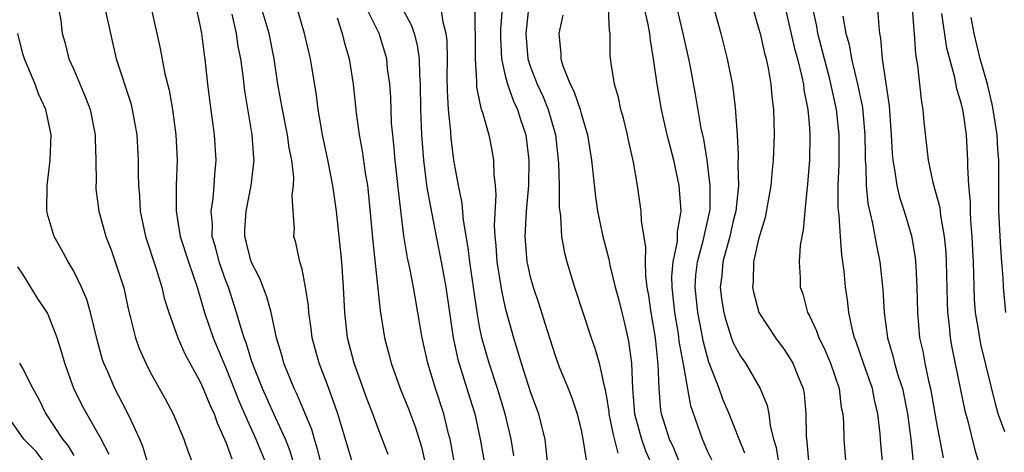
# Model space of a CAD drawing. Units: inches. Extents: x 2619000 to 2622000, y 1485000 to 1488000.
# Drawn here: x 2619751 to 2619828, y 1485636 to 1485670 of the extents above; entities that cross this region are included whole.
import ezdxf

# ---------------------------------------------------------------- set-up
doc = ezdxf.new("R2010")
doc.units = ezdxf.units.IN
doc.header["$MEASUREMENT"] = 0
doc.layers.add('LD26191485_2ft', color=186, linetype='Continuous')

msp = doc.modelspace()

# ---------------------------------------------------------------- linework, layer by layer
at = {"layer": 'LD26191485_2ft'}
for points, elevation in [([(2619791.053, 1485673), (2619790.646, 1485669), (2619790.662, 1485668.662), (2619790.809, 1485667), (2619791, 1485666.423), (2619791.543, 1485665), (2619792.002, 1485664.002), (2619792.417, 1485663), (2619792.98, 1485661), (2619793.229, 1485658.771), (2619793.274, 1485657), (2619793.279, 1485655.279), (2619793.369, 1485654.631), (2619793.46, 1485653), (2619793.691, 1485651.691), (2619793.866, 1485651), (2619794.475, 1485649), (2619795.801, 1485645), (2619796.117, 1485644.117), (2619796.42, 1485643), (2619796.812, 1485641.188), (2619796.898, 1485640.898), (2619797, 1485640.331), (2619797.178, 1485639.178), (2619797.194, 1485639), (2619797.499, 1485637.499), (2619797.904, 1485635.904)], 8862), ([(2619777, 1485635.058), (2619775.813, 1485639), (2619775.611, 1485639.611), (2619775, 1485641.29), (2619774.348, 1485643), (2619773.812, 1485645), (2619773.728, 1485645.728), (2619773.541, 1485647), (2619773.514, 1485647.513), (2619773.286, 1485649), (2619773, 1485650.411), (2619772.839, 1485651), (2619772.521, 1485652.521), (2619772.367, 1485653), (2619772.396, 1485653.604), (2619772.297, 1485655), (2619772.233, 1485656.233), (2619772.335, 1485657), (2619772.35, 1485657.65), (2619772.188, 1485659), (2619771.986, 1485659.985), (2619771.863, 1485661), (2619771.467, 1485663), (2619771.105, 1485665), (2619770.806, 1485667), (2619770.41, 1485669), (2619769.635, 1485671.635)], 8846), ([(2619805.356, 1485671.356), (2619806.029, 1485669), (2619806.528, 1485667), (2619806.936, 1485664.936), (2619807.162, 1485663.163), (2619807.306, 1485661), (2619807.398, 1485659.399), (2619807.365, 1485658.636), (2619807.403, 1485657), (2619807.203, 1485655), (2619807, 1485654.216), (2619806.723, 1485653), (2619806.179, 1485651), (2619806.086, 1485649.914), (2619805.968, 1485649), (2619806.084, 1485648.084), (2619806.254, 1485647), (2619806.402, 1485646.402), (2619806.887, 1485644.888), (2619807, 1485644.617), (2619807.569, 1485643.569), (2619807.961, 1485643), (2619809.111, 1485641), (2619809.675, 1485639.675), (2619809.803, 1485639), (2619809.906, 1485638.094), (2619810.183, 1485637), (2619810.369, 1485636.369), (2619810.58, 1485635)], 8872), ([(2619811, 1485671.368), (2619811.822, 1485667.822), (2619812.055, 1485667), (2619812.409, 1485665.59), (2619812.525, 1485665), (2619812.569, 1485664.568), (2619812.878, 1485663), (2619813, 1485661.563), (2619813.043, 1485661), (2619813.015, 1485659), (2619812.863, 1485657.137), (2619812.638, 1485655), (2619812.519, 1485653.481), (2619812.405, 1485653), (2619812.28, 1485652.28), (2619812.207, 1485651), (2619812.268, 1485649.732), (2619812.279, 1485649), (2619812.473, 1485648.473), (2619812.856, 1485647), (2619813, 1485646.738), (2619813.566, 1485645.566), (2619813.74, 1485645), (2619814.175, 1485644.175), (2619814.668, 1485643), (2619815.342, 1485641), (2619815.518, 1485639.518), (2619815.633, 1485639), (2619815.687, 1485638.313), (2619815.715, 1485637), (2619815.883, 1485635)], 8876), ([(2619753.805, 1485671), (2619753.977, 1485670.023), (2619754.102, 1485669), (2619754.308, 1485668.307), (2619754.629, 1485667), (2619755, 1485666.162), (2619755.94, 1485663.94), (2619756.286, 1485663), (2619756.695, 1485661), (2619756.689, 1485660.689), (2619756.75, 1485659), (2619756.759, 1485657.241), (2619756.736, 1485657), (2619756.752, 1485656.753), (2619756.991, 1485655), (2619757.539, 1485653), (2619757.946, 1485651.945), (2619758.279, 1485651), (2619758.942, 1485648.943), (2619759.296, 1485647.296), (2619759.516, 1485646.484), (2619759.877, 1485645), (2619760.171, 1485644.171), (2619760.674, 1485643), (2619761, 1485642.361), (2619762.2, 1485640.2), (2619762.835, 1485639), (2619763.693, 1485637), (2619764.025, 1485636.025), (2619764.412, 1485635)], 8836), ([(2619757.454, 1485671), (2619758.35, 1485667), (2619759.494, 1485663.494), (2619759.619, 1485663), (2619759.967, 1485661), (2619760.074, 1485659), (2619760.075, 1485657.925), (2619760.105, 1485657), (2619760.185, 1485656.185), (2619760.249, 1485655), (2619760.667, 1485653), (2619761.475, 1485650.525), (2619761.94, 1485649), (2619762.143, 1485648.143), (2619762.497, 1485647), (2619763.212, 1485645), (2619763.75, 1485643.75), (2619765, 1485641.472), (2619765.212, 1485641), (2619765.721, 1485639.721), (2619766.064, 1485639), (2619766.299, 1485638.299), (2619767, 1485636.776), (2619767.454, 1485635.454)], 8838), ([(2619761.12, 1485671), (2619761.817, 1485667.818), (2619762.192, 1485665.808), (2619762.524, 1485664.525), (2619762.792, 1485663), (2619763.064, 1485661), (2619763.152, 1485659), (2619763.079, 1485657), (2619763.074, 1485655), (2619763.405, 1485653), (2619764.041, 1485651), (2619764.723, 1485649), (2619765.309, 1485647), (2619765.985, 1485645), (2619766.832, 1485643), (2619767, 1485642.635), (2619768.031, 1485640.031), (2619768.475, 1485639), (2619769.37, 1485637), (2619770.192, 1485635)], 8840), ([(2619772.378, 1485635), (2619772.063, 1485636.063), (2619771.686, 1485637), (2619770.766, 1485639), (2619769.891, 1485641), (2619769.162, 1485642.838), (2619769, 1485643.307), (2619768.599, 1485644.599), (2619768.436, 1485645), (2619768.167, 1485645.833), (2619767.84, 1485647), (2619767.192, 1485649), (2619767, 1485649.495), (2619766.469, 1485651), (2619766.169, 1485652.169), (2619765.927, 1485653), (2619765.934, 1485653.934), (2619765.83, 1485655), (2619765.993, 1485655.993), (2619766.075, 1485657), (2619766.122, 1485657.878), (2619766.232, 1485659), (2619766.113, 1485661), (2619765.737, 1485663.737), (2619765.578, 1485665), (2619765.368, 1485667), (2619765.315, 1485667.315), (2619765.101, 1485669), (2619765, 1485669.536), (2619764.677, 1485671)], 8842), ([(2619779.794, 1485635.794), (2619779, 1485637.862), (2619778.584, 1485639), (2619778.137, 1485640.137), (2619777.103, 1485643), (2619776.592, 1485645), (2619776.365, 1485647), (2619776.272, 1485649), (2619776.135, 1485651), (2619775.707, 1485655), (2619775.433, 1485657), (2619775.031, 1485659.03), (2619774.611, 1485661), (2619774.391, 1485662.391), (2619774.267, 1485663), (2619774.132, 1485664.132), (2619773.662, 1485667), (2619773.206, 1485669), (2619772.605, 1485671)], 8848), ([(2619785.045, 1485635), (2619784.681, 1485637), (2619784.557, 1485637.443), (2619784.182, 1485639), (2619783.519, 1485641), (2619782.929, 1485643), (2619782.471, 1485645), (2619781.795, 1485649), (2619781.509, 1485650.491), (2619781.323, 1485651.323), (2619781.038, 1485653.038), (2619780.617, 1485656.617), (2619780.352, 1485659), (2619780.243, 1485660.242), (2619780.148, 1485661), (2619780.067, 1485661.933), (2619779.99, 1485663.99), (2619779.919, 1485665), (2619779.751, 1485666.249), (2619779.676, 1485667), (2619779.527, 1485667.527), (2619779.072, 1485669), (2619778.094, 1485671)], 8852), ([(2619780.883, 1485671), (2619781.63, 1485669.63), (2619781.83, 1485669), (2619782.08, 1485668.081), (2619782.228, 1485667), (2619782.254, 1485665.746), (2619782.315, 1485665), (2619782.341, 1485663), (2619782.418, 1485661), (2619782.576, 1485659), (2619782.849, 1485656.849), (2619783.23, 1485654.77), (2619783.573, 1485653), (2619783.983, 1485651), (2619784.348, 1485649), (2619784.616, 1485647), (2619784.906, 1485645), (2619785.287, 1485643.287), (2619786.243, 1485640.242), (2619786.615, 1485639), (2619787.042, 1485637), (2619787.489, 1485634.511)], 8854), ([(2619789.702, 1485635.702), (2619789.484, 1485637), (2619789.017, 1485639), (2619788.42, 1485641), (2619787.753, 1485643), (2619787.175, 1485645), (2619787, 1485645.886), (2619786.805, 1485647), (2619786.532, 1485649), (2619786.236, 1485651), (2619786.11, 1485652.111), (2619785.723, 1485654.277), (2619785.626, 1485655.626), (2619785.326, 1485657), (2619784.967, 1485659), (2619784.755, 1485660.755), (2619784.723, 1485661.277), (2619784.551, 1485663), (2619784.47, 1485664.47), (2619784.456, 1485665.544), (2619784.473, 1485667), (2619784.454, 1485668.454), (2619784.377, 1485669), (2619784.118, 1485669.882), (2619783.962, 1485671)], 8856), ([(2619786.633, 1485671), (2619786.618, 1485669.382), (2619786.658, 1485669), (2619786.662, 1485668.662), (2619786.638, 1485667), (2619786.75, 1485665.25), (2619786.761, 1485664.761), (2619787.103, 1485663.103), (2619787.227, 1485662.773), (2619787.725, 1485661), (2619787.933, 1485659.933), (2619788.095, 1485659), (2619788.118, 1485657.882), (2619788.224, 1485657), (2619788.282, 1485656.282), (2619788.138, 1485653.862), (2619788.193, 1485653), (2619788.278, 1485652.278), (2619788.366, 1485651), (2619788.73, 1485648.731), (2619789, 1485647.476), (2619789.091, 1485647.091), (2619789.664, 1485645), (2619789.991, 1485643.99), (2619790.274, 1485643), (2619791, 1485640.784), (2619791.65, 1485639), (2619791.844, 1485638.156), (2619792.135, 1485637), (2619792.234, 1485636.234), (2619792.35, 1485635)], 8858), ([(2619788.768, 1485671), (2619788.661, 1485669.338), (2619788.655, 1485668.655), (2619788.735, 1485667), (2619789, 1485665.803), (2619789.199, 1485665), (2619789.662, 1485663.662), (2619789.993, 1485663), (2619790.224, 1485662.224), (2619790.638, 1485661), (2619790.882, 1485659), (2619790.853, 1485657), (2619790.679, 1485655), (2619790.566, 1485653), (2619790.736, 1485651), (2619790.779, 1485650.779), (2619791, 1485649.818), (2619791.231, 1485649), (2619791.677, 1485647.677), (2619792.272, 1485645.728), (2619793, 1485643.451), (2619793.273, 1485642.727), (2619793.996, 1485641), (2619794.279, 1485640.279), (2619794.685, 1485639), (2619795, 1485637.723), (2619795.151, 1485637), (2619795.394, 1485635.394)], 8860), ([(2619802.85, 1485635), (2619802.304, 1485636.305), (2619801.975, 1485637), (2619801.348, 1485639), (2619801.296, 1485639.296), (2619801.154, 1485641), (2619801.088, 1485642.912), (2619800.862, 1485645), (2619800.524, 1485647), (2619800.343, 1485648.342), (2619800.224, 1485649), (2619800.1, 1485649.9), (2619800.068, 1485651), (2619800.112, 1485652.112), (2619799.764, 1485654.236), (2619799.751, 1485655), (2619799.461, 1485657), (2619799.145, 1485658.855), (2619798.716, 1485660.716), (2619798.664, 1485661), (2619798.334, 1485662.334), (2619798.146, 1485663), (2619797.952, 1485663.952), (2619797.627, 1485665), (2619797.377, 1485666.623), (2619797.297, 1485667.297), (2619797.285, 1485669), (2619797.235, 1485669.235), (2619797.161, 1485671)], 8866), ([(2619805.333, 1485635.333), (2619805, 1485636.025), (2619804.709, 1485636.709), (2619804.564, 1485637), (2619803.646, 1485639.646), (2619803.079, 1485642.921), (2619803.045, 1485643.045), (2619802.743, 1485644.743), (2619802.672, 1485645.328), (2619802.392, 1485647), (2619802.178, 1485649), (2619802.16, 1485649.84), (2619802.256, 1485651), (2619802.593, 1485652.592), (2619802.608, 1485653), (2619802.603, 1485653.397), (2619802.893, 1485655), (2619802.746, 1485657), (2619802.301, 1485659), (2619801.786, 1485661), (2619801.331, 1485663), (2619800.998, 1485665), (2619800.718, 1485667), (2619800.463, 1485668.463), (2619800.422, 1485669), (2619800.302, 1485669.698), (2619799.999, 1485671)], 8868), ([(2619807.921, 1485635.921), (2619807.464, 1485637), (2619806.683, 1485639), (2619806.176, 1485640.176), (2619805.889, 1485641), (2619805.081, 1485643.081), (2619804.651, 1485644.651), (2619804.505, 1485645.495), (2619804.202, 1485647), (2619803.991, 1485649), (2619804.061, 1485649.939), (2619804.18, 1485651), (2619804.639, 1485652.639), (2619804.717, 1485653), (2619804.749, 1485653.251), (2619805, 1485654.282), (2619805.157, 1485655), (2619805.17, 1485655.17), (2619805.19, 1485657), (2619804.944, 1485659), (2619804.672, 1485660.672), (2619804.48, 1485661.52), (2619804.048, 1485664.048), (2619803.618, 1485666.381), (2619803.498, 1485667), (2619803.062, 1485669), (2619802.578, 1485671)], 8870), ([(2619808.532, 1485671), (2619809, 1485669.422), (2619809.107, 1485669), (2619809.452, 1485667.452), (2619809.584, 1485667), (2619809.747, 1485666.253), (2619809.966, 1485665), (2619810.041, 1485664.042), (2619810.171, 1485663), (2619810.212, 1485661), (2619810.141, 1485659), (2619810.034, 1485657.966), (2619809.963, 1485657), (2619809.517, 1485654.483), (2619809, 1485652.781), (2619808.607, 1485651), (2619808.559, 1485649.441), (2619808.508, 1485649), (2619808.59, 1485648.59), (2619809.018, 1485647), (2619810.316, 1485645), (2619811, 1485644.088), (2619811.437, 1485643.437), (2619811.688, 1485643), (2619812.134, 1485641.867), (2619812.5, 1485641), (2619812.581, 1485640.581), (2619812.732, 1485639), (2619812.743, 1485637.257), (2619812.802, 1485636.802), (2619812.952, 1485635)], 8874), ([(2619818.79, 1485635), (2619818.636, 1485636.636), (2619818.578, 1485637.423), (2619818.401, 1485639), (2619818.127, 1485640.127), (2619817.963, 1485641), (2619817.261, 1485643), (2619816.69, 1485644.69), (2619816.564, 1485645), (2619816.397, 1485645.603), (2619816.104, 1485647), (2619815.998, 1485647.998), (2619815.847, 1485649), (2619815.739, 1485650.261), (2619815.646, 1485651), (2619815.547, 1485651.547), (2619815.444, 1485653), (2619815.348, 1485654.652), (2619815.269, 1485655.269), (2619815.272, 1485657), (2619815.343, 1485658.657), (2619815.341, 1485661), (2619815.134, 1485663), (2619814.613, 1485665.387), (2619813.675, 1485669), (2619813.585, 1485669.585), (2619813.263, 1485671)], 8878), ([(2619818.367, 1485671), (2619818.473, 1485669.527), (2619818.532, 1485669), (2619818.616, 1485668.617), (2619818.747, 1485667), (2619819.288, 1485663.288), (2619819.46, 1485661), (2619819.527, 1485659.527), (2619819.574, 1485659), (2619819.722, 1485658.277), (2619819.892, 1485657), (2619820.104, 1485656.104), (2619820.475, 1485655), (2619821.05, 1485653.05), (2619821.335, 1485651.335), (2619821.371, 1485651), (2619821.38, 1485650.62), (2619821.474, 1485649), (2619821.512, 1485647), (2619821.694, 1485645), (2619821.942, 1485643.942), (2619822.107, 1485643), (2619822.392, 1485641.609), (2619822.549, 1485641), (2619823, 1485638.437), (2619823.537, 1485635.537)], 8882), ([(2619821.095, 1485671), (2619821.237, 1485669.237), (2619821.273, 1485669), (2619821.37, 1485667.37), (2619821.526, 1485666.474), (2619821.8, 1485663.8), (2619821.941, 1485663), (2619822.016, 1485662.016), (2619822.357, 1485659), (2619822.745, 1485657.255), (2619823.28, 1485655.28), (2619823.343, 1485654.657), (2619823.637, 1485653), (2619823.753, 1485651.753), (2619823.791, 1485651), (2619823.85, 1485647.85), (2619823.893, 1485647), (2619824.023, 1485645.977), (2619824.108, 1485645), (2619824.239, 1485644.239), (2619824.903, 1485640.903), (2619825.256, 1485639.256), (2619825.455, 1485638.545), (2619826.078, 1485636.078), (2619826.408, 1485635)], 8884), ([(2619828.412, 1485637.588), (2619827.895, 1485639), (2619827.693, 1485639.693), (2619826.516, 1485644.516), (2619826.426, 1485645), (2619826.34, 1485645.66), (2619826.109, 1485647), (2619826.028, 1485648.028), (2619825.982, 1485649), (2619825.936, 1485651), (2619825.899, 1485651.899), (2619825.845, 1485653), (2619825.734, 1485654.266), (2619825.702, 1485655), (2619825.701, 1485655.701), (2619825.579, 1485657), (2619825.493, 1485658.506), (2619825.499, 1485659), (2619825.374, 1485661), (2619825.117, 1485662.883), (2619825, 1485663.417), (2619824.636, 1485664.636), (2619824.478, 1485665.522), (2619823.828, 1485667.828), (2619823.436, 1485670.564)], 8886), ([(2619774.54, 1485635), (2619774.231, 1485636.231), (2619773.983, 1485637), (2619773.765, 1485637.764), (2619772.586, 1485640.586), (2619772.379, 1485641), (2619771.575, 1485643), (2619771.456, 1485643.456), (2619770.99, 1485645.01), (2619770.568, 1485647), (2619770.237, 1485648.237), (2619769.936, 1485649), (2619769.686, 1485649.686), (2619768.991, 1485651), (2619768.61, 1485652.61), (2619768.494, 1485653), (2619768.498, 1485653.502), (2619768.596, 1485655), (2619769.003, 1485657), (2619769.211, 1485658.789), (2619769.215, 1485659), (2619769.19, 1485659.19), (2619769.071, 1485661), (2619768.486, 1485664.486), (2619768.352, 1485665.648), (2619768.168, 1485667), (2619767.979, 1485667.979), (2619767.829, 1485669), (2619767.488, 1485670.512)], 8844), ([(2619775.759, 1485670.241), (2619776.175, 1485669), (2619776.333, 1485668.333), (2619776.724, 1485667), (2619777.041, 1485665), (2619777.265, 1485662.735), (2619777.497, 1485661), (2619777.739, 1485659.739), (2619777.976, 1485658.024), (2619778.153, 1485657), (2619778.25, 1485656.251), (2619778.586, 1485652.586), (2619779.16, 1485647.16), (2619779.516, 1485645), (2619779.831, 1485643.831), (2619780.037, 1485643), (2619780.745, 1485641), (2619781.395, 1485639.395), (2619781.936, 1485637.937), (2619782.409, 1485636.409), (2619782.735, 1485635)], 8850), ([(2619793.566, 1485670.434), (2619793.251, 1485669), (2619793.401, 1485667.401), (2619793.4, 1485667), (2619793.559, 1485666.441), (2619794.147, 1485665), (2619794.442, 1485664.442), (2619794.92, 1485663), (2619795, 1485662.696), (2619795.517, 1485661), (2619795.834, 1485659), (2619796.129, 1485656.129), (2619796.293, 1485655), (2619796.72, 1485653), (2619797.193, 1485651.193), (2619797.279, 1485650.721), (2619797.697, 1485649), (2619797.981, 1485647.981), (2619798.202, 1485647), (2619798.376, 1485646.376), (2619798.741, 1485644.741), (2619798.963, 1485643), (2619799.044, 1485641), (2619799.219, 1485639), (2619799.757, 1485637), (2619800.092, 1485636.092), (2619800.569, 1485635)], 8864), ([(2619815.641, 1485670.359), (2619815.883, 1485669), (2619816.132, 1485668.132), (2619816.325, 1485667), (2619816.8, 1485665), (2619817.175, 1485663.175), (2619817.381, 1485661), (2619817.395, 1485659.395), (2619817.41, 1485659), (2619817.457, 1485658.543), (2619817.471, 1485657), (2619817.598, 1485655.598), (2619817.97, 1485654.029), (2619818.28, 1485652.28), (2619818.545, 1485651), (2619818.799, 1485648.799), (2619818.901, 1485647), (2619819.159, 1485645), (2619819.588, 1485643.588), (2619819.722, 1485643), (2619820.009, 1485641.991), (2619820.331, 1485641), (2619820.735, 1485639), (2619820.993, 1485637.007), (2619821.192, 1485635.192)], 8880), ([(2619828.488, 1485647), (2619828.301, 1485649), (2619828.276, 1485649.724), (2619828.184, 1485651), (2619828.083, 1485652.083), (2619827.998, 1485654.002), (2619827.937, 1485655), (2619827.937, 1485659), (2619827.867, 1485659.867), (2619827.806, 1485661), (2619827.497, 1485663), (2619827.419, 1485663.419), (2619827.031, 1485665), (2619826.471, 1485667), (2619825.98, 1485669), (2619825.747, 1485670.253)], 8888), ([(2619761, 1485634.606), (2619760.445, 1485636.445), (2619760.22, 1485637), (2619759.525, 1485638.475), (2619759.2, 1485639.2), (2619758.242, 1485641), (2619757.681, 1485642.319), (2619757.372, 1485643), (2619757.279, 1485643.279), (2619756.846, 1485644.846), (2619756.323, 1485647), (2619756.034, 1485648.033), (2619755.623, 1485649), (2619755, 1485650.254), (2619754.565, 1485651), (2619754.022, 1485652.022), (2619753.473, 1485653), (2619753, 1485654.573), (2619752.895, 1485655), (2619752.896, 1485657), (2619753.145, 1485659), (2619753.219, 1485661), (2619752.792, 1485663), (2619752.234, 1485664.234), (2619751.965, 1485665), (2619751.112, 1485667), (2619751, 1485667.385), (2619750.586, 1485669)], 8834), ([(2619757.795, 1485635.796), (2619757.112, 1485637.112), (2619756.028, 1485639), (2619755.673, 1485639.673), (2619755.017, 1485641), (2619754.296, 1485643), (2619754.016, 1485644.016), (2619753.684, 1485645), (2619753, 1485646.831), (2619752.91, 1485647), (2619752.143, 1485648.143), (2619751, 1485650.021), (2619750.603, 1485650.603)], 8832), ([(2619750.735, 1485643), (2619751, 1485642.559), (2619751.774, 1485641), (2619752.216, 1485640.216), (2619752.816, 1485639), (2619754.122, 1485637), (2619754.526, 1485636.526), (2619755, 1485635.731)], 8830), ([(2619752.831, 1485635), (2619752.031, 1485636.031), (2619751.076, 1485637), (2619749.667, 1485639)], 8828)]:
    msp.add_lwpolyline(points, dxfattribs=dict(at, elevation=elevation))

doc.saveas('drawing.dxf')
